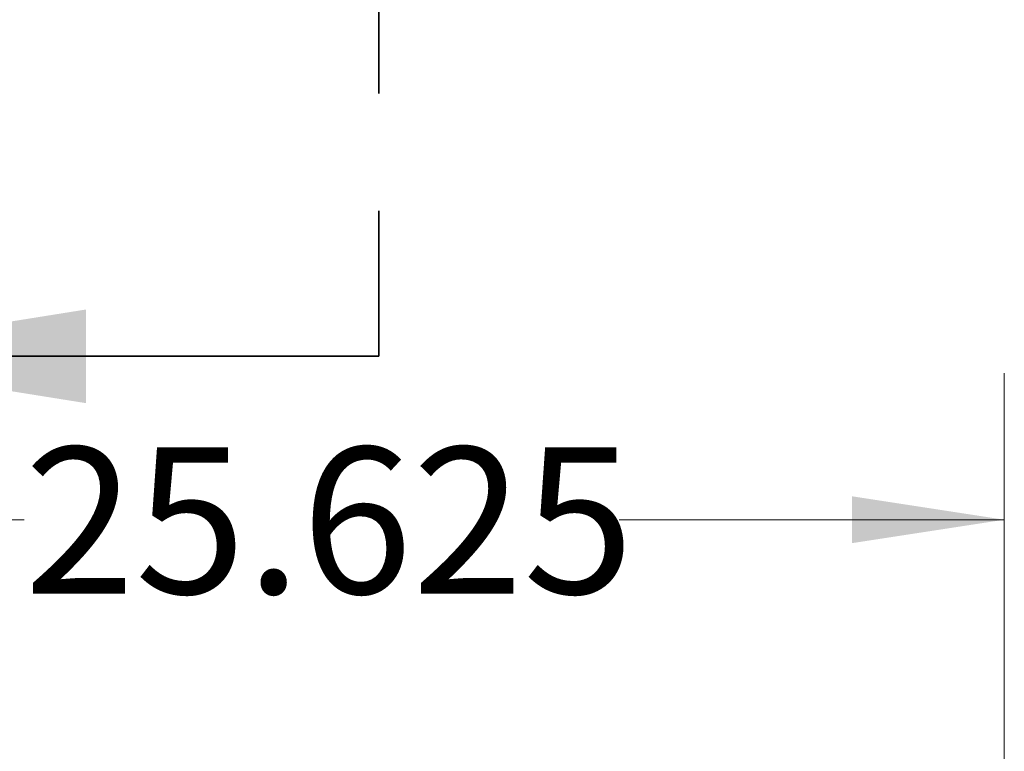
# Model space of a CAD drawing. Units: inches. Extents: x 0.4 to 16.6, y 0.2 to 10.8.
# Drawn here: x 4.5 to 5.3, y 2.9 to 3.6 of the extents above; entities that cross this region are included whole.
import ezdxf

# ---------------------------------------------------------------- set-up
doc = ezdxf.new("R2010")
doc.units = ezdxf.units.IN
doc.header["$MEASUREMENT"] = 0
doc.linetypes.add('PHANTOM', pattern=[0.5, 0.25, -0.05, 0.05, -0.05, 0.05, -0.05])
doc.styles.add('SLDTEXTSTYLE0', font='TXT', dxfattribs={"width": 0.75})
doc.dimstyles.new('SLDDIMSTYLE3', dxfattribs={"dimtxt": 0.125, "dimasz": 0.13, "dimexe": 0, "dimexo": 0.0625, "dimgap": 0.03125, "dimtad": 0, "dimtih": 1, "dimtoh": 1, "dimdec": 3, "dimlfac": 24, "dimrnd": 1e-09, "dimzin": 12, "dimdsep": 46, "dimtxsty": 'SLDTEXTSTYLE0', "dimsah": 1, "dimcen": 0.09, "dimadec": 0, "dimazin": 3, "dimtfac": 1, "dimtdec": 3, "dimtmove": 0, "dimatfit": 0, "dimfxl": 0, "dimfrac": 2, "dimtolj": 1, "dimtzin": 12, "dimarcsym": 0})

# ---------------------------------------------------------------- blocks, each defined once
blk = doc.blocks.new('_D_25')
at = {"color": 7, "linetype": 'Continuous', "lineweight": 0}
for p, q in [((4.27643, 2.24103), (4.27643, 3.2665)), ((5.34414, 2.24103), (5.34414, 3.2665)), ((4.27643, 3.1415), (4.5074, 3.1415)), ((5.34414, 3.1415), (5.01539, 3.1415))]:
    blk.add_line(p, q, dxfattribs=at)
at = {"color": 7, "linetype": 'Continuous', "lineweight": 18}
for points in [[(4.27643, 3.1415), (4.40643, 3.1215), (4.40643, 3.1615)], [(5.34414, 3.1415), (5.21414, 3.1615), (5.21414, 3.1215)]]:
    blk.add_solid(points, dxfattribs=at)
at = {"color": 7, "linetype": 'Continuous', "lineweight": 18, "insert": (4.5074, 3.20341), "char_height": 0.125, "attachment_point": 1, "style": 'SLDTEXTSTYLE0'}
blk.add_mtext('25.625', dxfattribs=at)

msp = doc.modelspace()

# ---------------------------------------------------------------- linework, layer by layer
at = {"color": 7, "linetype": 'PHANTOM', "lineweight": 35}
msp.add_line((4.810287, 7.15534), (4.810287, 3.280999), dxfattribs=at)
at = {"color": 7, "linetype": 'Continuous', "lineweight": 35}
msp.add_line((4.810287, 3.280999), (4.310287, 3.280999), dxfattribs=at)
msp.add_solid([(4.310287, 3.280999), (4.560287, 3.240999), (4.560287, 3.320999)], dxfattribs=at)

# ---------------------------------------------------------------- dimensions: what is measured, and where the dimension line sits
at = {"color": 7, "linetype": 'Continuous', "lineweight": 18}
dim = msp.add_linear_dim(base=(5.344139, 3.141499), p1=(4.276431, 2.19103), p2=(5.344139, 2.19103), dimstyle='SLDDIMSTYLE3', dxfattribs=at)
dim.commit()
dim.dimension.update_dxf_attribs({"geometry": '_D_25', "text_midpoint": (4.761395, 3.141499), "dimtype": 160})

doc.saveas('drawing.dxf')
